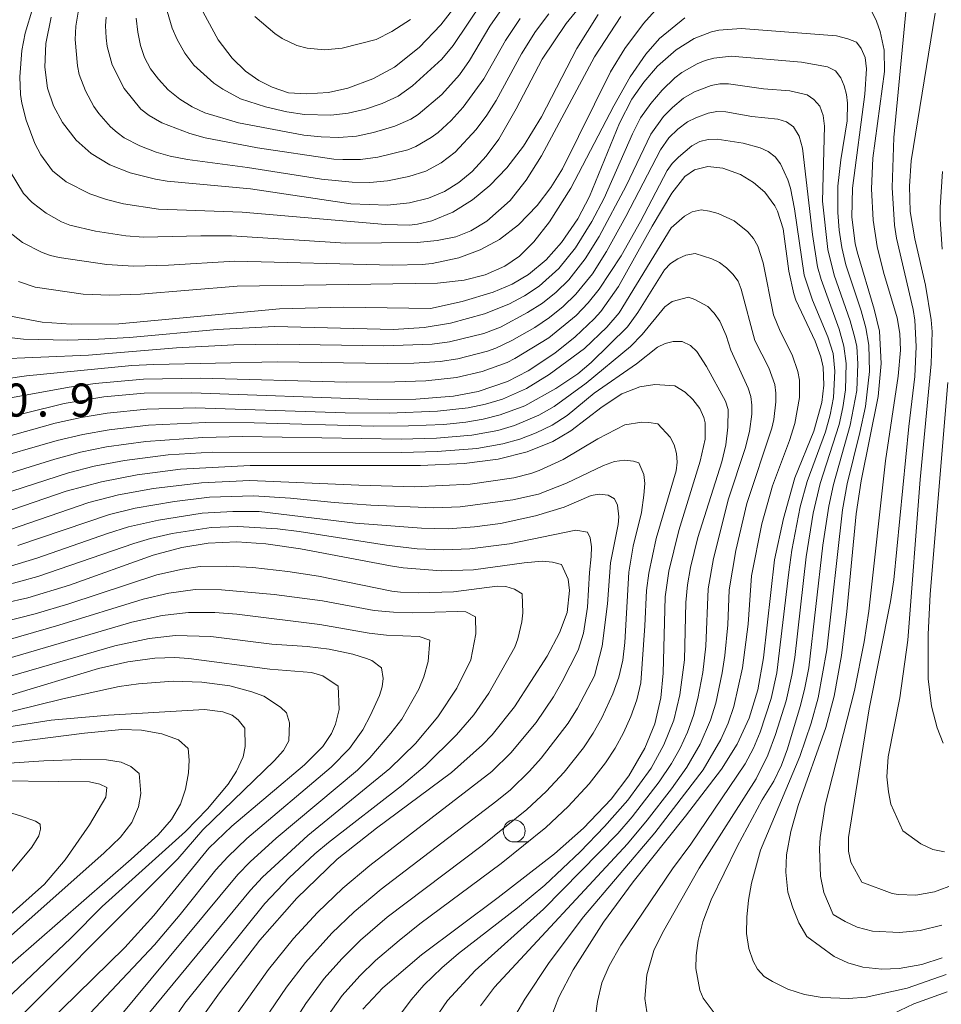
# Model space of a CAD drawing. Units: millimetres. Extents: x -75536 to -74000, y 24000 to 25500.
# Drawn here: x -74647 to -74543, y 24871 to 24983 of the extents above; entities that cross this region are included whole.
import ezdxf

# ---------------------------------------------------------------- set-up
doc = ezdxf.new("R2010")
doc.units = ezdxf.units.MM
for name, color, linetype, lineweight in [('633100_広葉樹林', 7, 'Continuous', 9), ('710100_等高線（計曲線）', 7, 'Continuous', 20), ('710200_等高線（主曲線）', 7, 'Continuous', 9), ('731207_図化機測定による標高点（注記）', 7, 'Continuous', 20)]:
    doc.layers.add(name, color=color, linetype=linetype, lineweight=lineweight)
doc.styles.add('Style-WORKING', font='txt')

msp = doc.modelspace()

# ---------------------------------------------------------------- linework, layer by layer
at = {"layer": '633100_広葉樹林'}
msp.add_line((-74591.04, 24889.42), (-74589.37, 24889.42), dxfattribs=at)
msp.add_circle((-74591.04, 24890.67), 1.25, dxfattribs=at)
at = {"layer": '710100_等高線（計曲線）', "flags": 128}
for points in [[(-74593.8, 24989.29), (-74599.35, 24982.11), (-74601.8, 24979.54), (-74604.63, 24977.32), (-74607.05, 24975.98), (-74609.89, 24974.91), (-74612.11, 24974.43), (-74614.58, 24974.27), (-74616.62, 24974.4), (-74618.47, 24975.02), (-74619.99, 24975.79), (-74621.49, 24976.86), (-74623.01, 24978.33), (-74624.62, 24980.41), (-74626.29, 24983.53)], [(-74582.08, 24986.05), (-74585.16, 24982.26), (-74587.85, 24978.22), (-74590.82, 24972.58), (-74592.8, 24969.14), (-74594.2, 24967.21), (-74595.8, 24965.48), (-74597.31, 24964.22), (-74598.93, 24963.21), (-74600.77, 24962.44), (-74602.9, 24961.92), (-74605.39, 24961.66), (-74609.56, 24961.79), (-74620.94, 24963.51), (-74630.37, 24964.38), (-74631.71, 24964.6), (-74634.6, 24965.31), (-74636.9, 24966.23), (-74639.02, 24967.51), (-74640.7, 24969.01), (-74642.27, 24971.03), (-74643.28, 24972.93), (-74643.94, 24974.92), (-74644.27, 24977.32), (-74644.14, 24979.98), (-74643.52, 24982.97)], [(-74542.52, 24876.27), (-74544.82, 24875.53), (-74547.4, 24875.07), (-74549.37, 24875), (-74551.51, 24875.24), (-74553.21, 24875.71), (-74554.78, 24876.45), (-74557.85, 24878.7), (-74558.78, 24880.25), (-74559.45, 24881.94), (-74560, 24883.74), (-74560.25, 24885.98), (-74560.16, 24887.97), (-74559.69, 24890.62), (-74558.85, 24893.55), (-74555.72, 24902.4), (-74554.77, 24905.95), (-74553.92, 24910.57), (-74553.33, 24915.55), (-74552.26, 24926.66), (-74551.69, 24930.4), (-74549.77, 24939.96), (-74549.42, 24943.68), (-74549.64, 24947.35), (-74550.21, 24949.87), (-74552.17, 24956.36), (-74552.38, 24957.29), (-74552.74, 24960.31), (-74552.68, 24963.59), (-74551.28, 24974.25), (-74551.09, 24977.13), (-74551.26, 24978.42), (-74551.7, 24979.44), (-74552.24, 24980.13), (-74553.21, 24980.52), (-74554.5, 24980.86), (-74565.29, 24981.69), (-74567.84, 24981.51), (-74568.66, 24981.32), (-74570.63, 24980.56), (-74572.69, 24979.26), (-74574.79, 24977.4), (-74576.35, 24975.6), (-74577.69, 24973.67), (-74579.11, 24970.97), (-74582.5, 24962.65), (-74583.83, 24960.11), (-74585.66, 24957.42), (-74587.43, 24955.44), (-74589.42, 24953.79), (-74591.26, 24952.7), (-74593.44, 24951.77), (-74596.93, 24950.73), (-74600.53, 24949.94), (-74610.36, 24950.08), (-74617.66, 24949.9), (-74635.85, 24948.19), (-74641.29, 24948.14), (-74644.57, 24948.4), (-74648.15, 24949.08)], [(-74586.98, 24869.25), (-74585.97, 24871.83), (-74584.35, 24874.93), (-74580.92, 24880.31), (-74577.55, 24884.9), (-74571.6, 24892.35), (-74567.53, 24897.69), (-74565.77, 24900.52), (-74564.39, 24903.47), (-74563.41, 24906.68), (-74562.76, 24910.32), (-74561.53, 24921.44), (-74560.52, 24926.12), (-74559.23, 24930.74), (-74557.07, 24936.01), (-74556.17, 24939.26), (-74555.93, 24941.25), (-74556.02, 24943.26), (-74556.26, 24944.45), (-74556.91, 24946.22), (-74559.1, 24950.86), (-74559.35, 24951.6), (-74559.89, 24954.17), (-74560.54, 24958.98), (-74561.17, 24960.97), (-74561.47, 24961.59), (-74562.63, 24963.14), (-74563.9, 24964.24), (-74565.39, 24965.12), (-74567.39, 24965.84), (-74569.09, 24966.02), (-74570.6, 24965.66), (-74571.68, 24964.89), (-74573.15, 24963.01), (-74575.4, 24959.26), (-74579.22, 24952.42), (-74581.23, 24949.61), (-74581.98, 24948.75), (-74584.11, 24946.7), (-74586.44, 24944.86), (-74589.44, 24942.88), (-74591.81, 24941.66), (-74595.12, 24940.52), (-74597.91, 24939.99), (-74602.21, 24939.64), (-74606.54, 24939.61), (-74627.58, 24940.38), (-74633.01, 24940.31), (-74637.55, 24939.93), (-74642.07, 24939.16), (-74650.81, 24937)], [(-74608.2, 24870.45), (-74605.93, 24872.88), (-74601.55, 24876.61), (-74592.84, 24883.12), (-74586.47, 24888.07), (-74583.2, 24890.98), (-74580.05, 24894.29), (-74578.04, 24896.92), (-74576.22, 24900.06), (-74575.1, 24902.84), (-74574.41, 24905.77), (-74574.14, 24908.57), (-74573.92, 24917.21), (-74573.5, 24920.15), (-74572.36, 24924.77), (-74569.96, 24932.6), (-74569.39, 24935.11), (-74569.39, 24936.95), (-74569.53, 24937.55), (-74570.01, 24938.59), (-74570.8, 24939.61), (-74571.65, 24940.44), (-74572.83, 24941.16), (-74575.1, 24941.3), (-74576.78, 24941.06), (-74578.85, 24940.24), (-74581.07, 24938.77), (-74584.61, 24936.04), (-74586.67, 24934.84), (-74589.56, 24933.68), (-74592.86, 24932.86), (-74596.73, 24932.36), (-74601.67, 24932.13), (-74620.97, 24932.14), (-74628.86, 24931.7), (-74633.78, 24931.08), (-74637.85, 24930.29), (-74641.83, 24929.21), (-74650.36, 24926.29)], [(-74628.29, 24866.9), (-74624.47, 24872.32), (-74619.87, 24878.28), (-74615.7, 24883.05), (-74611.11, 24887.46), (-74606.64, 24890.97), (-74598.13, 24897.29), (-74594.62, 24900.45), (-74593.54, 24901.59), (-74591.01, 24904.74), (-74587.32, 24910.51), (-74585.9, 24913.15), (-74585.05, 24915.46), (-74584.76, 24917.95), (-74584.91, 24919.22), (-74585.68, 24920.88), (-74586.69, 24921.16), (-74587.87, 24921.29), (-74589.91, 24921.1), (-74595.65, 24920.28), (-74599.32, 24920.17), (-74603.61, 24920.51), (-74605.05, 24920.73), (-74615.26, 24922.69), (-74619.2, 24923.25), (-74622.48, 24923.45), (-74625.72, 24923.32), (-74628.72, 24922.82), (-74631.96, 24921.94), (-74641.46, 24918.55), (-74646.19, 24917.13), (-74651.57, 24915.92)], [(-74647.75, 24865.16), (-74635.18, 24877.46), (-74631.9, 24881.09), (-74625.67, 24888.71), (-74623.07, 24891.23), (-74614.8, 24898.19), (-74612.75, 24900.24), (-74611.74, 24901.74), (-74611.29, 24902.77), (-74610.9, 24904.45), (-74611, 24907.1), (-74612.73, 24908.27), (-74614.04, 24908.65), (-74618.74, 24909.04), (-74627.93, 24910.25), (-74629.51, 24910.35), (-74631.8, 24910.28), (-74634.84, 24909.86), (-74638.19, 24909.09), (-74648.42, 24905.99)], [(-74648.14, 24881.18), (-74644.31, 24884.64), (-74641.95, 24887.39), (-74639.18, 24891.38), (-74637.34, 24894.52), (-74637.22, 24895.59), (-74638.03, 24895.98), (-74639.18, 24896.23), (-74653.1, 24896.38)]]:
    msp.add_lwpolyline(points, dxfattribs=at)
at = {"layer": '710200_等高線（主曲線）', "flags": 128}
for points in [[(-74574.36, 24984.47), (-74576.37, 24982.25), (-74578.48, 24979.43), (-74580.11, 24976.77), (-74585.55, 24965.79), (-74586.9, 24963.64), (-74588.44, 24961.6), (-74590.54, 24959.42), (-74592.69, 24957.77), (-74594.9, 24956.57), (-74597.32, 24955.69), (-74600.34, 24955.05), (-74601.47, 24954.92), (-74604.83, 24954.85), (-74622.73, 24955.29), (-74630.22, 24954.86), (-74634.21, 24954.75), (-74637.21, 24954.92), (-74642.65, 24955.7), (-74643.62, 24955.93), (-74644.55, 24956.3), (-74646.79, 24957.41), (-74648.36, 24958.65)], [(-74581.52, 24983.28), (-74583.95, 24979.44), (-74587.94, 24971.66), (-74589.98, 24968.35), (-74591.87, 24965.88), (-74593.79, 24963.87), (-74595.78, 24962.24), (-74597.99, 24960.87), (-74600.36, 24959.88), (-74602, 24959.5), (-74602.92, 24959.4), (-74605.63, 24959.47), (-74621.89, 24960.85), (-74631.38, 24961.2), (-74635.33, 24961.79), (-74637.27, 24962.28), (-74639.15, 24962.94), (-74641.82, 24964.3), (-74643.37, 24965.56), (-74644.7, 24967.37), (-74645.4, 24968.66), (-74646.39, 24971.3), (-74646.88, 24973.23), (-74647.02, 24974.22), (-74647.09, 24976.22), (-74646.85, 24979.21), (-74646.47, 24981.17), (-74645.62, 24984.05)], [(-74594.62, 24984.73), (-74597.97, 24979.75), (-74599.25, 24978.22), (-74602.56, 24975.17), (-74604.2, 24974.03), (-74606.01, 24973.18), (-74607.9, 24972.53), (-74609.85, 24972.09), (-74611.84, 24971.85), (-74614.83, 24971.93), (-74616.81, 24972.23), (-74619.25, 24972.79), (-74622.09, 24973.73), (-74624.07, 24974.82), (-74625.08, 24975.5), (-74627.37, 24977.54), (-74628.4, 24978.9), (-74629.27, 24980.45), (-74629.82, 24981.73), (-74630.37, 24983.66)], [(-74578.96, 24983.06), (-74581.95, 24978.46), (-74587.94, 24967.26), (-74589.69, 24964.49), (-74591.51, 24962.2), (-74594.14, 24959.83), (-74595.95, 24958.73), (-74597.65, 24958.05), (-74599.77, 24957.65), (-74602.03, 24957.4), (-74610.14, 24957.34), (-74623.08, 24958.17), (-74626.57, 24958.19), (-74633.07, 24958.02), (-74635.06, 24958.19), (-74638.53, 24958.69), (-74641.44, 24959.38), (-74642.37, 24959.76), (-74644.12, 24960.73), (-74645.69, 24961.96), (-74646.68, 24962.98), (-74648.17, 24965.48)], [(-74571.68, 24982.9), (-74574.56, 24980.54), (-74576.11, 24978.78), (-74577.89, 24976.21), (-74579.75, 24972.92), (-74584.63, 24963.59), (-74587.04, 24959.75), (-74588.81, 24957.48), (-74590.45, 24955.88), (-74592.1, 24954.72), (-74594.32, 24953.75), (-74596.73, 24953.16), (-74599.74, 24952.81), (-74622.45, 24952.45), (-74633.41, 24951.55), (-74636.9, 24951.44), (-74639.9, 24951.57), (-74645.34, 24952.36), (-74647.23, 24953.01)], [(-74587.13, 24983.35), (-74588.61, 24981.34), (-74590.21, 24978.8), (-74593.07, 24973.53), (-74594.15, 24971.85), (-74595.36, 24970.25), (-74597.72, 24967.67), (-74599.32, 24966.47), (-74601.07, 24965.52), (-74602.97, 24964.89), (-74605.42, 24964.42), (-74607.41, 24964.24), (-74609.41, 24964.26), (-74612.89, 24964.6), (-74621.29, 24965.94), (-74628.07, 24966.82), (-74630.04, 24967.22), (-74631.62, 24967.66), (-74633.49, 24968.37), (-74635.26, 24969.28), (-74636.07, 24969.88), (-74636.8, 24970.55), (-74638.12, 24972.05), (-74638.71, 24972.86), (-74639.66, 24974.62), (-74640.37, 24976.49), (-74640.56, 24977.47), (-74640.8, 24980.46), (-74640.73, 24981.94), (-74640.48, 24983.55)], [(-74590.37, 24982.83), (-74592.03, 24980.33), (-74594.49, 24975.98), (-74596.84, 24972.75), (-74598.17, 24971.25), (-74599.65, 24969.9), (-74600.45, 24969.31), (-74602.18, 24968.32), (-74603.1, 24967.92), (-74606.5, 24967.09), (-74608.48, 24966.82), (-74610.48, 24966.82), (-74611.48, 24966.88), (-74620.14, 24968.16), (-74626.07, 24969.3), (-74627.81, 24969.8), (-74630.98, 24971), (-74632.41, 24971.83), (-74633.39, 24972.55), (-74635.27, 24974.88), (-74636.63, 24977.56), (-74637.19, 24979.66), (-74637.32, 24980.64), (-74637.39, 24981.98), (-74637.31, 24982.97)], [(-74592.65, 24983.58), (-74593.79, 24981.94), (-74596.09, 24978.07), (-74597.26, 24976.45), (-74599.23, 24974.21), (-74601.91, 24971.94), (-74602.75, 24971.4), (-74604.58, 24970.6), (-74606.98, 24969.88), (-74608.93, 24969.47), (-74610.92, 24969.34), (-74612.92, 24969.39), (-74614.91, 24969.59), (-74622.28, 24970.98), (-74626.11, 24972.13), (-74627.56, 24972.82), (-74628.96, 24973.66), (-74630.29, 24974.75), (-74631.38, 24975.93), (-74632.27, 24977.13), (-74632.95, 24978.41), (-74633.41, 24979.78), (-74633.73, 24981.29), (-74633.92, 24982.88)], [(-74602.8, 24982.7), (-74604.91, 24981.36), (-74606.69, 24980.45), (-74610.56, 24979.45), (-74612.55, 24979.28), (-74614.51, 24979.46), (-74615.69, 24979.78), (-74617.34, 24980.57), (-74618.17, 24981.13), (-74620.46, 24983.06)], [(-74542.55, 24879.99), (-74545.02, 24879.39), (-74547.34, 24879.15), (-74550.42, 24879.32), (-74552.15, 24879.76), (-74553.52, 24880.4), (-74554.89, 24881.21), (-74555.94, 24883.71), (-74556.32, 24885.54), (-74556.43, 24888.66), (-74556.35, 24889.92), (-74555.8, 24893.58), (-74552.44, 24906.61), (-74551.37, 24912.12), (-74550.83, 24915.59), (-74548.93, 24932.64), (-74547.52, 24942.27), (-74547.24, 24945.2), (-74547.3, 24947.11), (-74547.6, 24948.87), (-74549.17, 24954.07), (-74549.89, 24956.98), (-74550.35, 24959.96), (-74550.54, 24963.5), (-74550.36, 24967), (-74549.06, 24976.81), (-74549.11, 24979.24), (-74549.55, 24981.36), (-74549.96, 24982.51), (-74550.53, 24983.68)], [(-74541.15, 24884.61), (-74543.4, 24883.77), (-74545.49, 24883.38), (-74547.5, 24883.45), (-74548.18, 24883.58), (-74551.61, 24884.85), (-74552.88, 24887.15), (-74553.12, 24888.37), (-74553.12, 24889.94), (-74550.78, 24904.51), (-74548.36, 24916.7), (-74547.99, 24919.17), (-74546.29, 24936.53), (-74545.63, 24942.22), (-74545.46, 24945.63), (-74545.63, 24948.62), (-74545.81, 24949.8), (-74547.7, 24957.92), (-74547.92, 24959.37), (-74548.19, 24963.65), (-74547.98, 24969.32), (-74546.62, 24983.59)], [(-74542.25, 24888.29), (-74543.57, 24888.56), (-74544.95, 24889.23), (-74546.96, 24890.68), (-74548.32, 24893.72), (-74548.61, 24895.12), (-74548.78, 24896.8), (-74548.65, 24899.07), (-74547.32, 24905.77), (-74546.42, 24912.33), (-74545.02, 24930.52), (-74543.76, 24943.66), (-74543.66, 24947.3), (-74543.76, 24948.65), (-74544.39, 24952.59), (-74545.62, 24957.82), (-74546.13, 24960.94), (-74546.22, 24963.81), (-74546.02, 24966.69), (-74543.31, 24983.43)], [(-74542.07, 24874.4), (-74546.48, 24872.84), (-74551.15, 24871.82), (-74553.15, 24871.65), (-74556.14, 24871.77), (-74558.11, 24872.11), (-74560.01, 24872.74), (-74561.75, 24873.59), (-74562.68, 24874.17), (-74563.46, 24875.01), (-74563.96, 24875.92), (-74564.45, 24877.34), (-74564.69, 24879.03), (-74564.67, 24880.9), (-74564.47, 24882.82), (-74564.13, 24884.74), (-74563.11, 24888.51), (-74558.67, 24899.12), (-74557.37, 24902.9), (-74556.57, 24905.79), (-74555.59, 24911.2), (-74553.83, 24927.1), (-74553.29, 24930.05), (-74551.84, 24935.87), (-74551.22, 24938.81), (-74550.76, 24942.78), (-74550.84, 24945.77), (-74551.18, 24947.74), (-74551.71, 24949.67), (-74553.45, 24954.89), (-74553.9, 24956.84), (-74554.19, 24958.81), (-74554.35, 24960.81), (-74554.35, 24963.81), (-74554.02, 24966.79), (-74553.29, 24971.23), (-74553.24, 24973.22), (-74553.37, 24974.21), (-74553.64, 24975.18), (-74554.02, 24976.1), (-74554.62, 24976.89), (-74555.51, 24977.33), (-74558.46, 24977.89), (-74566.43, 24978.54), (-74568.41, 24978.34), (-74569.37, 24978.05), (-74570.29, 24977.67), (-74572.03, 24976.69), (-74572.82, 24976.08), (-74574.26, 24974.68), (-74575.56, 24973.17), (-74576.72, 24971.54), (-74577.62, 24969.76), (-74580.85, 24962.44), (-74582.25, 24959.79), (-74584.09, 24956.81), (-74585.97, 24954.48), (-74588.21, 24952.48), (-74589.87, 24951.38), (-74591.64, 24950.44), (-74594.42, 24949.33), (-74598.28, 24948.27), (-74601.24, 24947.78), (-74604.73, 24947.55), (-74618.22, 24947.9), (-74624.71, 24947.55), (-74634.67, 24946.64), (-74638.16, 24946.44), (-74641.66, 24946.34), (-74646.66, 24946.46), (-74649.64, 24946.81)], [(-74568.36, 24870.05), (-74569.61, 24871.69), (-74570, 24872.61), (-74570.44, 24875.07), (-74570.4, 24876.53), (-74570.18, 24878.23), (-74569.66, 24880.35), (-74568.7, 24882.87), (-74565.75, 24888.9), (-74562.92, 24894.19), (-74561.62, 24896.33), (-74560.73, 24898.12), (-74560.04, 24900), (-74558.61, 24904.79), (-74558.11, 24906.72), (-74557.65, 24909.18), (-74556.05, 24923.09), (-74555.37, 24927.53), (-74554.85, 24929.98), (-74552.93, 24936.71), (-74552.21, 24940.64), (-74552.06, 24943.64), (-74552.21, 24945.63), (-74552.4, 24946.61), (-74552.93, 24948.54), (-74554.78, 24953.72), (-74555.47, 24956.63), (-74556.07, 24962.1), (-74555.87, 24970.61), (-74555.99, 24971.81), (-74556.39, 24972.9), (-74557.06, 24973.63), (-74557.81, 24974.15), (-74559.79, 24974.63), (-74562.77, 24974.86), (-74566.73, 24975.4), (-74567.73, 24975.4), (-74568.72, 24975.22), (-74570.58, 24974.5), (-74571.84, 24973.78), (-74573.09, 24972.74), (-74574.13, 24971.7), (-74575.56, 24969.7), (-74578.36, 24963.84), (-74581.41, 24958.1), (-74582.99, 24955.55), (-74584.86, 24953.2), (-74586.28, 24951.8), (-74587.84, 24950.54), (-74589.52, 24949.46), (-74592.61, 24947.81), (-74594.47, 24947.1), (-74598.36, 24946.15), (-74600.34, 24945.87), (-74605.83, 24945.71), (-74617.83, 24945.9), (-74622.83, 24945.81), (-74629.32, 24945.47), (-74639.29, 24944.65), (-74650.16, 24944.19)], [(-74576.02, 24870.16), (-74576.22, 24871.68), (-74576.02, 24874.37), (-74575.21, 24877.12), (-74574.24, 24879.13), (-74570.06, 24886.47), (-74563.61, 24896.59), (-74562.29, 24899.28), (-74561.4, 24901.61), (-74560.2, 24905.43), (-74559.55, 24908.36), (-74559.24, 24910.33), (-74557.93, 24921.76), (-74557.15, 24926.7), (-74556.36, 24930.1), (-74554.21, 24936.76), (-74553.76, 24938.71), (-74553.47, 24940.69), (-74553.39, 24943.69), (-74553.65, 24945.67), (-74554.2, 24947.59), (-74556.23, 24953.24), (-74556.64, 24954.66), (-74557.22, 24958.32), (-74558.35, 24968.12), (-74558.74, 24969.48), (-74559.38, 24970.52), (-74560.18, 24971.1), (-74561.13, 24971.4), (-74564.11, 24971.71), (-74567.06, 24972.25), (-74568.06, 24972.29), (-74569.04, 24972.09), (-74570.45, 24971.57), (-74571.4, 24971.09), (-74572.5, 24970.28), (-74573.52, 24969.29), (-74574.45, 24967.94), (-74578.38, 24960.35), (-74580.56, 24956.41), (-74582.17, 24953.88), (-74584.06, 24951.56), (-74585.5, 24950.16), (-74587.05, 24948.9), (-74588.7, 24947.78), (-74591.31, 24946.29), (-74593.11, 24945.43), (-74594.05, 24945.1), (-74597.44, 24944.23), (-74599.42, 24943.91), (-74602.41, 24943.73), (-74605.41, 24943.68), (-74617.91, 24943.9), (-74631.9, 24943.58), (-74634.4, 24943.45), (-74646.34, 24942.29), (-74650.8, 24941.67)], [(-74581.83, 24869.69), (-74581.61, 24871.31), (-74581.12, 24873.44), (-74580.28, 24875.39), (-74578.94, 24877.7), (-74573.11, 24886.36), (-74571.02, 24889.17), (-74564.87, 24898.29), (-74563.92, 24900.05), (-74563.14, 24901.89), (-74561.9, 24905.69), (-74561.26, 24908.62), (-74559.92, 24920.04), (-74559.56, 24922.51), (-74558.61, 24927.42), (-74557.84, 24930.32), (-74555.76, 24935.95), (-74555.21, 24937.87), (-74554.82, 24939.83), (-74554.67, 24942.82), (-74554.89, 24944.81), (-74555.48, 24946.72), (-74557.21, 24950.87), (-74558.15, 24953.72), (-74559.27, 24961.23), (-74559.7, 24963.58), (-74560.01, 24964.53), (-74560.84, 24966.35), (-74561.44, 24967.15), (-74562.24, 24967.73), (-74563.16, 24968.14), (-74565.08, 24968.69), (-74568.04, 24969.13), (-74569.04, 24969.1), (-74570.01, 24968.86), (-74570.89, 24968.38), (-74572.41, 24967.09), (-74573.12, 24966.38), (-74573.71, 24965.58), (-74576.71, 24959.81), (-74578.92, 24955.9), (-74581.4, 24952.14), (-74582.64, 24950.57), (-74584.02, 24949.13), (-74587.13, 24946.62), (-74590.96, 24944.25), (-74591.85, 24943.8), (-74594.68, 24942.8), (-74597.59, 24942.1), (-74601.07, 24941.74), (-74604.57, 24941.61), (-74610.07, 24941.59), (-74626.56, 24942.02), (-74633.06, 24941.91), (-74638.54, 24941.43), (-74641.51, 24941.02), (-74650.86, 24939.31)], [(-74542.5, 24956.67), (-74542.76, 24960.06), (-74542.76, 24961.42), (-74542.46, 24965.47)], [(-74590.84, 24869.84), (-74589.85, 24871.58), (-74587.09, 24875.75), (-74583.2, 24880.95), (-74575.1, 24890.47), (-74569.63, 24897.62), (-74567.6, 24901.06), (-74566.78, 24902.88), (-74566.12, 24904.77), (-74565.15, 24909.16), (-74564.51, 24914.12), (-74564.13, 24919.6), (-74562.98, 24925.49), (-74561.77, 24929.82), (-74559.83, 24934.97), (-74559.22, 24936.88), (-74558.69, 24939.82), (-74558.68, 24941.82), (-74558.87, 24942.8), (-74559.53, 24944.69), (-74560.89, 24947.36), (-74561.63, 24949.21), (-74562.8, 24955.1), (-74563.4, 24957), (-74563.92, 24957.86), (-74564.56, 24958.62), (-74566.11, 24959.88), (-74567.92, 24960.71), (-74568.89, 24960.96), (-74569.85, 24961.12), (-74570.87, 24960.91), (-74571.74, 24960.42), (-74573.24, 24959.1), (-74579.14, 24949.43), (-74580.52, 24947.8), (-74583.07, 24945.4), (-74587.09, 24942.43), (-74589.63, 24940.85), (-74592.38, 24939.65), (-74594.3, 24939.08), (-74596.25, 24938.67), (-74599.73, 24938.27), (-74605.22, 24938.06), (-74610.22, 24938.09), (-74627.21, 24938.68), (-74632.71, 24938.5), (-74637.19, 24938.06), (-74640.15, 24937.58), (-74643.07, 24936.91), (-74648.85, 24935.29)], [(-74594.86, 24870.82), (-74593.27, 24872.94), (-74578.2, 24889.22), (-74575.95, 24891.9), (-74573.2, 24895.46), (-74571.47, 24897.91), (-74569.96, 24900.5), (-74568.77, 24903.25), (-74568.18, 24905.16), (-74567.46, 24908.59), (-74567.16, 24910.56), (-74566.82, 24914.05), (-74566.68, 24918.04), (-74565.92, 24922.48), (-74564.65, 24927.83), (-74561.81, 24936.36), (-74561.6, 24937.34), (-74561.39, 24939.33), (-74561.37, 24940.33), (-74561.5, 24941.31), (-74562.16, 24943.2), (-74563.76, 24946.31), (-74565.29, 24952.11), (-74565.65, 24953.04), (-74566.24, 24953.84), (-74566.95, 24954.55), (-74567.75, 24955.14), (-74568.65, 24955.58), (-74570.54, 24956.16), (-74571.57, 24955.97), (-74572.49, 24955.58), (-74573.31, 24955.03), (-74574, 24954.3), (-74577.03, 24949.47), (-74578.18, 24947.87), (-74582.31, 24943.82), (-74583.84, 24942.53), (-74586.33, 24940.85), (-74589.82, 24938.9), (-74592.63, 24937.86), (-74594.57, 24937.38), (-74596.54, 24937.05), (-74599.03, 24936.79), (-74603.03, 24936.61), (-74607.03, 24936.59), (-74620.52, 24936.97), (-74626.02, 24937), (-74632.51, 24936.69), (-74636.98, 24936.18), (-74639.93, 24935.65), (-74642.85, 24934.95), (-74651.02, 24932.62)], [(-74600.09, 24869.29), (-74598.6, 24871.45), (-74595.48, 24874.85), (-74587.72, 24881.8), (-74579.29, 24890.4), (-74577.65, 24892.29), (-74574.61, 24896.25), (-74573.21, 24898.33), (-74572.22, 24900.06), (-74571.38, 24901.88), (-74570.7, 24903.76), (-74570.21, 24905.7), (-74569.66, 24908.65), (-74569.31, 24911.62), (-74569.06, 24918.12), (-74568.46, 24921.56), (-74566.76, 24928.35), (-74564.86, 24934.04), (-74564.35, 24935.98), (-74564.1, 24937.96), (-74564.09, 24938.96), (-74564.21, 24939.95), (-74564.5, 24940.91), (-74566.47, 24945.19), (-74567.02, 24946.86), (-74567.71, 24948.5), (-74568.38, 24949.42), (-74569.08, 24950.15), (-74570.55, 24950.97), (-74571.28, 24951.2), (-74573.14, 24950.73), (-74573.95, 24950.13), (-74576.53, 24947), (-74577.87, 24945.64), (-74582.87, 24941.48), (-74586.49, 24938.81), (-74588.23, 24937.82), (-74590.99, 24936.66), (-74592.91, 24936.11), (-74595.86, 24935.57), (-74599.84, 24935.21), (-74603.84, 24935.12), (-74621.84, 24935.4), (-74626.34, 24935.31), (-74632.82, 24934.84), (-74637.28, 24934.23), (-74640.22, 24933.63), (-74643.11, 24932.84), (-74649.31, 24930.9)], [(-74605.4, 24867.91), (-74602.71, 24871.52), (-74601.28, 24873.18), (-74599.23, 24875.14), (-74597.36, 24876.76), (-74590.65, 24881.96), (-74587.57, 24884.51), (-74583.57, 24888.29), (-74580.8, 24891.17), (-74578.17, 24894.18), (-74575.52, 24897.81), (-74574.06, 24900.43), (-74572.95, 24903.22), (-74572.26, 24906.13), (-74571.74, 24910.1), (-74571.57, 24916.6), (-74571.38, 24918.59), (-74571.05, 24920.56), (-74570.23, 24923.96), (-74567.49, 24932.53), (-74567.05, 24934.48), (-74566.8, 24936.46), (-74566.78, 24938.46), (-74567.09, 24939.41), (-74569.25, 24943.35), (-74570.32, 24945.04), (-74571.06, 24945.73), (-74571.99, 24946.18), (-74573.01, 24946.19), (-74573.93, 24945.97), (-74574.79, 24945.55), (-74577.19, 24943.66), (-74581.97, 24940.32), (-74585.05, 24937.78), (-74586.74, 24936.7), (-74588.54, 24935.83), (-74590.41, 24935.13), (-74592.34, 24934.6), (-74595.29, 24934.07), (-74599.77, 24933.7), (-74603.77, 24933.59), (-74625.27, 24933.64), (-74630.26, 24933.33), (-74635.22, 24932.69), (-74638.66, 24932.03), (-74641.56, 24931.29), (-74650.61, 24928.39)], [(-74542.4, 24900.64), (-74543.07, 24902.37), (-74543.73, 24904.83), (-74544.11, 24907.93), (-74544.1, 24912.96), (-74543.86, 24917.53), (-74541.89, 24941.53)], [(-74612.29, 24869.57), (-74610.54, 24872), (-74608.55, 24874.25), (-74606.75, 24875.98), (-74604.1, 24878.26), (-74601.75, 24880.13), (-74592.52, 24886.99), (-74587.47, 24891.07), (-74584.91, 24893.46), (-74582.53, 24896.03), (-74580.69, 24898.4), (-74579.6, 24900.07), (-74578.63, 24901.82), (-74577.82, 24903.65), (-74577.14, 24905.53), (-74576.67, 24907.47), (-74576.21, 24913.95), (-74576.04, 24917.95), (-74575.79, 24919.93), (-74574.96, 24923.85), (-74572.67, 24931.51), (-74572.56, 24932.5), (-74572.63, 24933.5), (-74572.9, 24934.46), (-74573.37, 24935.34), (-74574.74, 24936.84), (-74575.78, 24937.02), (-74576.58, 24937.03), (-74578.5, 24936.73), (-74581.54, 24935.15), (-74585.48, 24932.81), (-74588.22, 24931.57), (-74589.15, 24931.22), (-74591.09, 24930.73), (-74596.04, 24929.99), (-74602.31, 24929.72), (-74608.66, 24929.88), (-74621, 24930.41), (-74626.5, 24930.17), (-74631.95, 24929.51), (-74635.89, 24928.8), (-74639.28, 24927.93), (-74648.26, 24924.84)], [(-74617.1, 24867.33), (-74614.67, 24871.12), (-74612.59, 24873.93), (-74610.6, 24876.17), (-74608.46, 24878.28), (-74605.44, 24880.9), (-74594.66, 24889.02), (-74589.6, 24893.11), (-74587.41, 24895.15), (-74585.37, 24897.35), (-74583.19, 24900.09), (-74582.08, 24901.76), (-74581.09, 24903.49), (-74579.86, 24906.23), (-74579.18, 24908.11), (-74578.72, 24910.05), (-74578.48, 24912.04), (-74578.04, 24920.02), (-74577.54, 24922.98), (-74576.62, 24926.79), (-74576.34, 24928.75), (-74576.24, 24930.1), (-74576.34, 24931.09), (-74576.92, 24932.42), (-74577.5, 24932.62), (-74578.55, 24932.72), (-74579.65, 24932.56), (-74580.91, 24932.12), (-74585.11, 24930.11), (-74588.28, 24928.89), (-74591.21, 24928.24), (-74597.15, 24927.45), (-74600.15, 24927.34), (-74607.29, 24927.64), (-74611.45, 24927.93), (-74616.41, 24928.43), (-74620.59, 24928.68), (-74625.59, 24928.52), (-74629.56, 24928.04), (-74634, 24927.29), (-74636.91, 24926.58), (-74647.32, 24923.04)], [(-74620.79, 24867.18), (-74616.85, 24872.97), (-74614.72, 24875.74), (-74611.7, 24879.07), (-74609.17, 24881.49), (-74606.11, 24884.07), (-74593, 24894.08), (-74591.47, 24895.35), (-74589.31, 24897.44), (-74587.97, 24898.92), (-74584.93, 24902.89), (-74583.88, 24904.59), (-74581.95, 24908.27), (-74581.07, 24911.62), (-74580.47, 24916.45), (-74580.13, 24921.1), (-74579.26, 24925.42), (-74579.19, 24926.32), (-74579.34, 24927.61), (-74579.66, 24928.34), (-74580.4, 24928.76), (-74581.39, 24928.89), (-74582.3, 24928.73), (-74585.37, 24927.4), (-74588.63, 24926.4), (-74592.58, 24925.56), (-74595.55, 24925.17), (-74598.54, 24924.95), (-74601.54, 24925.01), (-74609.02, 24925.6), (-74619.94, 24926.9), (-74622.94, 24926.92), (-74626.43, 24926.71), (-74631.37, 24925.94), (-74634.78, 24925.16), (-74637.17, 24924.43), (-74645.18, 24921.6), (-74648.54, 24920.61)], [(-74624.12, 24867.64), (-74618.9, 24874.97), (-74616.07, 24878.47), (-74613.36, 24881.41), (-74610.48, 24884.18), (-74607.41, 24886.75), (-74593.56, 24897.42), (-74591.42, 24899.52), (-74588.56, 24902.99), (-74586.6, 24905.89), (-74585.6, 24907.62), (-74583.79, 24911.19), (-74583.18, 24913.09), (-74582.71, 24916.05), (-74582.52, 24919.97), (-74582.3, 24921.79), (-74582.27, 24922.91), (-74582.44, 24923.93), (-74582.71, 24924.57), (-74584.05, 24924.8), (-74591.59, 24923.25), (-74596.06, 24922.68), (-74599.05, 24922.55), (-74602.05, 24922.69), (-74605.53, 24923.08), (-74615.41, 24924.63), (-74617.89, 24924.93), (-74622.38, 24925.19), (-74625.38, 24925.09), (-74629.82, 24924.4), (-74632.26, 24923.85), (-74634.18, 24923.28), (-74645.05, 24919.53), (-74648.91, 24918.49)], [(-74634, 24862.87), (-74628.4, 24871.15), (-74619.31, 24882.44), (-74616.56, 24885.34), (-74613.63, 24888.07), (-74612.1, 24889.36), (-74603.8, 24895.78), (-74601.13, 24898.05), (-74597.58, 24901.56), (-74595.61, 24903.83), (-74593.93, 24906.31), (-74590.97, 24911.52), (-74590.62, 24912.46), (-74590.17, 24914.41), (-74590.06, 24915.4), (-74590.12, 24917.56), (-74591.02, 24918.11), (-74591.97, 24918.4), (-74592.96, 24918.42), (-74597.92, 24917.8), (-74601.92, 24917.67), (-74603.92, 24917.76), (-74604.91, 24917.88), (-74613.24, 24919.57), (-74616.69, 24920.11), (-74620.67, 24920.55), (-74623.66, 24920.72), (-74626.66, 24920.66), (-74628.64, 24920.37), (-74631.56, 24919.71), (-74641.54, 24916.43), (-74645.37, 24915.29), (-74651.19, 24913.83)], [(-74632.4, 24870.09), (-74620.95, 24883.97), (-74619.58, 24885.42), (-74614.44, 24890.17), (-74605.14, 24897.75), (-74602.24, 24900.61), (-74599.71, 24903.62), (-74597.56, 24906.86), (-74595.94, 24910.09), (-74595.38, 24913.03), (-74595.42, 24914.95), (-74596.52, 24915.51), (-74597.51, 24915.57), (-74602.56, 24915.42), (-74604.71, 24915.5), (-74606.9, 24915.69), (-74612.79, 24916.78), (-74618.25, 24917.49), (-74624.22, 24918.02), (-74627.22, 24918.06), (-74630.19, 24917.64), (-74633.11, 24916.97), (-74642.66, 24914), (-74648.43, 24912.36)], [(-74636.1, 24869.2), (-74622.36, 24885.73), (-74620.97, 24887.16), (-74618.02, 24889.87), (-74608.82, 24897.57), (-74607.39, 24898.96), (-74605.02, 24901.75), (-74603.79, 24903.37), (-74601.87, 24906.76), (-74601.28, 24908.15), (-74600.79, 24909.91), (-74600.62, 24912.3), (-74601.81, 24912.72), (-74605.52, 24912.88), (-74607.47, 24913.12), (-74613.06, 24914.1), (-74622.49, 24915.25), (-74624.98, 24915.45), (-74627.98, 24915.44), (-74630.96, 24915.11), (-74634.38, 24914.36), (-74648.29, 24910.28)], [(-74642.8, 24866.12), (-74631.81, 24877.75), (-74628.9, 24881.18), (-74624.85, 24886.27), (-74623.51, 24887.75), (-74621.34, 24889.82), (-74611.8, 24897.89), (-74609.7, 24900.03), (-74608.22, 24902.15), (-74607.32, 24903.8), (-74606.31, 24906.05), (-74606.01, 24907.02), (-74605.91, 24907.98), (-74606.08, 24909.16), (-74607.17, 24909.99), (-74607.77, 24910.24), (-74609.34, 24910.71), (-74612.01, 24911.28), (-74614.52, 24911.58), (-74618.51, 24911.85), (-74625.45, 24912.74), (-74629.45, 24912.84), (-74632.43, 24912.52), (-74636.33, 24911.66), (-74650.26, 24907.64)], [(-74651.23, 24865.43), (-74629.17, 24887.51), (-74626.34, 24890.8), (-74618.26, 24898.61), (-74617.18, 24899.81), (-74616.59, 24900.91), (-74616.53, 24902.94), (-74616.87, 24904.07), (-74617.55, 24904.72), (-74619.41, 24905.96), (-74620.77, 24906.45), (-74623.29, 24907.14), (-74626.44, 24907.56), (-74629.7, 24907.65), (-74633.64, 24907.36), (-74635.81, 24907.04), (-74642.2, 24905.66), (-74650.67, 24903.59)], [(-74653.08, 24867.41), (-74641.31, 24878.51), (-74637.76, 24882.11), (-74628.31, 24890.62), (-74625.8, 24893.17), (-74623.48, 24895.99), (-74622.51, 24897.45), (-74621.78, 24899.07), (-74621.53, 24900.25), (-74621.57, 24902.34), (-74622.32, 24903.28), (-74623.02, 24903.8), (-74624.08, 24904.2), (-74626.14, 24904.44), (-74637.05, 24903.82), (-74643.55, 24903.23), (-74658.7, 24900.85)], [(-74650.59, 24873.39), (-74634.45, 24887.46), (-74631.41, 24890.22), (-74629.88, 24891.99), (-74628.86, 24893.7), (-74628.32, 24895.42), (-74627.95, 24897.28), (-74627.89, 24898.71), (-74628.02, 24900.04), (-74629.12, 24900.99), (-74630.98, 24901.67), (-74633.31, 24902.09), (-74635.51, 24902.17), (-74639.75, 24901.76), (-74655.53, 24899.76)], [(-74654.52, 24873.11), (-74637.55, 24888.16), (-74635.66, 24889.97), (-74634.41, 24891.65), (-74633.64, 24893.41), (-74633.37, 24894.91), (-74633.56, 24897.2), (-74634.52, 24897.99), (-74635.62, 24898.47), (-74637.27, 24898.74), (-74640.17, 24898.76), (-74644.37, 24898.62), (-74658.98, 24897.64)], [(-74650.59, 24883.03), (-74645.74, 24888.83), (-74644.95, 24890.12), (-74644.75, 24890.88), (-74644.78, 24891.43), (-74645.3, 24891.77), (-74647, 24892.38), (-74650.43, 24893.4)], [(-74541.96, 24872.42), (-74545.72, 24871.06), (-74550.48, 24868.8)]]:
    msp.add_lwpolyline(points, dxfattribs=at)

# ---------------------------------------------------------------- texts
at = {"layer": '731207_図化機測定による標高点（注記）', "style": 'Style-WORKING'}
for s, p in [('0', (-74648.93, 24937.67)), ('9', (-74641.43, 24937.67)), ('.', (-74645.18, 24937.67))]:
    msp.add_text(s, height=3.75, dxfattribs=at).set_placement(p)

doc.saveas('drawing.dxf')
